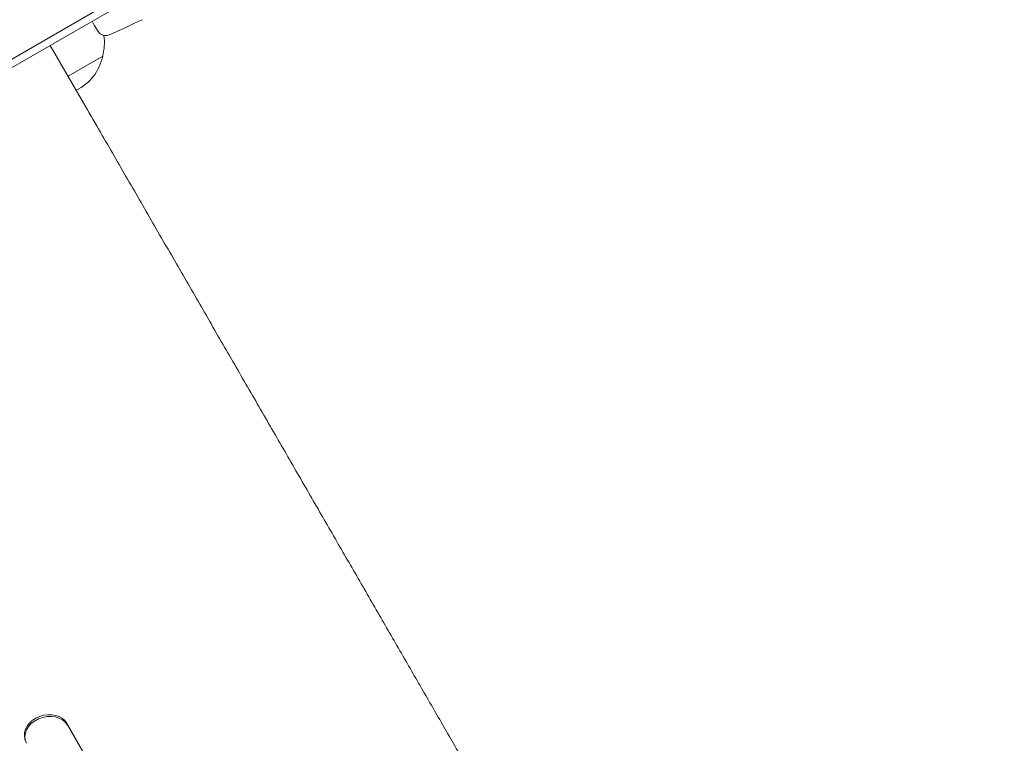
# Model space of a CAD drawing. Units: millimetres. Extents: x -6376 to 6027, y -4929 to 4576.
# Drawn here: x 1789 to 2120, y -925 to -681 of the extents above; entities that cross this region are included whole.
import ezdxf

# ---------------------------------------------------------------- set-up
doc = ezdxf.new("R2010")
doc.units = ezdxf.units.MM
doc.header["$LTSCALE"] = 20
doc.layers.add('2d', color=230, linetype='Continuous')

msp = doc.modelspace()

# ---------------------------------------------------------------- linework, layer by layer
at = {"layer": '2d', "lineweight": 0}
for p, q in [((1981.79, -581.56), (1135.75, -1070.02)), ((1981.61, -584.55), (1138.43, -1071.36)), ((1813.12, -681.83), (1813.82, -683.15)), ((1815.12, -685.23), (1813.82, -683.15)), ((1811.54, -711.61), (1799.04, -689.95)), ((1816.73, -693.6), (1805.04, -700.35)), ((1804.6, -918.3), (1804.78, -918.9)), ((1804.6, -918.3), (1804.61, -918.3)), ((1804.61, -918.3), (1804.79, -918.9)), ((1804.61, -918.3), (2618.89, -2328.68)), ((1804.79, -918.9), (1804.78, -918.9)), ((1804.79, -918.9), (2618.79, -2328.8)), ((1790.51, -923.64), (1790.69, -924.24))]:
    msp.add_line(p, q, dxfattribs=at)
for centre, radius, start, end in [((1724.89, -467.12), 238.55, 293.1936, 296.1361), ((1817.66, -683.64), 3, 212, 293.1936), ((1800.25, -689.04), 17, 344.1865, 8.3218), ((1800.15, -689.87), 17, 296.6277, 347.3321)]:
    msp.add_arc(centre, radius, start, end, dxfattribs=at)
msp.add_ellipse((1797.95, -922.07), major_axis=(7.26, 2.17), ratio=0.779704, start_param=0.183271, end_param=3.293077, dxfattribs=at)
at = {"layer": '2d', "lineweight": 0, "extrusion": (0, 0, -1)}
msp.add_ellipse((1797.77, -921.47), major_axis=(-7.26, -2.17), ratio=0.779704, start_param=0, end_param=2.958321, dxfattribs=at)
at = {"layer": '2d', "lineweight": 0}
msp.add_open_spline([(1811.54, -711.61), (1813.21, -714.49), (1814.88, -717.38), (1819.58, -725.53), (1822.62, -730.78), (1828.68, -741.28), (1831.7, -746.52), (1837.74, -756.98), (1840.75, -762.19), (1846.75, -772.58), (1849.74, -777.76), (1855.69, -788.07), (1858.65, -793.2), (1864.55, -803.41), (1867.48, -808.49), (1873.3, -818.58), (1876.2, -823.59), (1881.94, -833.54), (1884.79, -838.48), (1890.44, -848.27), (1893.25, -853.12), (1898.8, -862.73), (1901.54, -867.49), (1906.98, -876.9), (1909.66, -881.56), (1914.97, -890.75), (1917.6, -895.3), (1922.77, -904.26), (1925.32, -908.68), (1930.35, -917.39), (1932.83, -921.68), (1936.62, -928.25), (1937.96, -930.57), (1939.29, -932.87)], degree=3, knots=[0, 0, 0, 0, 10.000725, 10.000725, 28.227266, 28.227266, 46.448188, 46.448188, 64.667036, 64.667036, 82.885881, 82.885881, 101.105878, 101.105878, 119.327429, 119.327429, 137.550349, 137.550349, 155.774057, 155.774057, 173.997768, 173.997768, 192.220696, 192.220696, 210.442258, 210.442258, 228.662266, 228.662266, 246.881115, 246.881115, 265.099958, 265.099958, 275.217261, 275.217261, 275.217261, 275.217261], dxfattribs=at)

doc.saveas('drawing.dxf')
